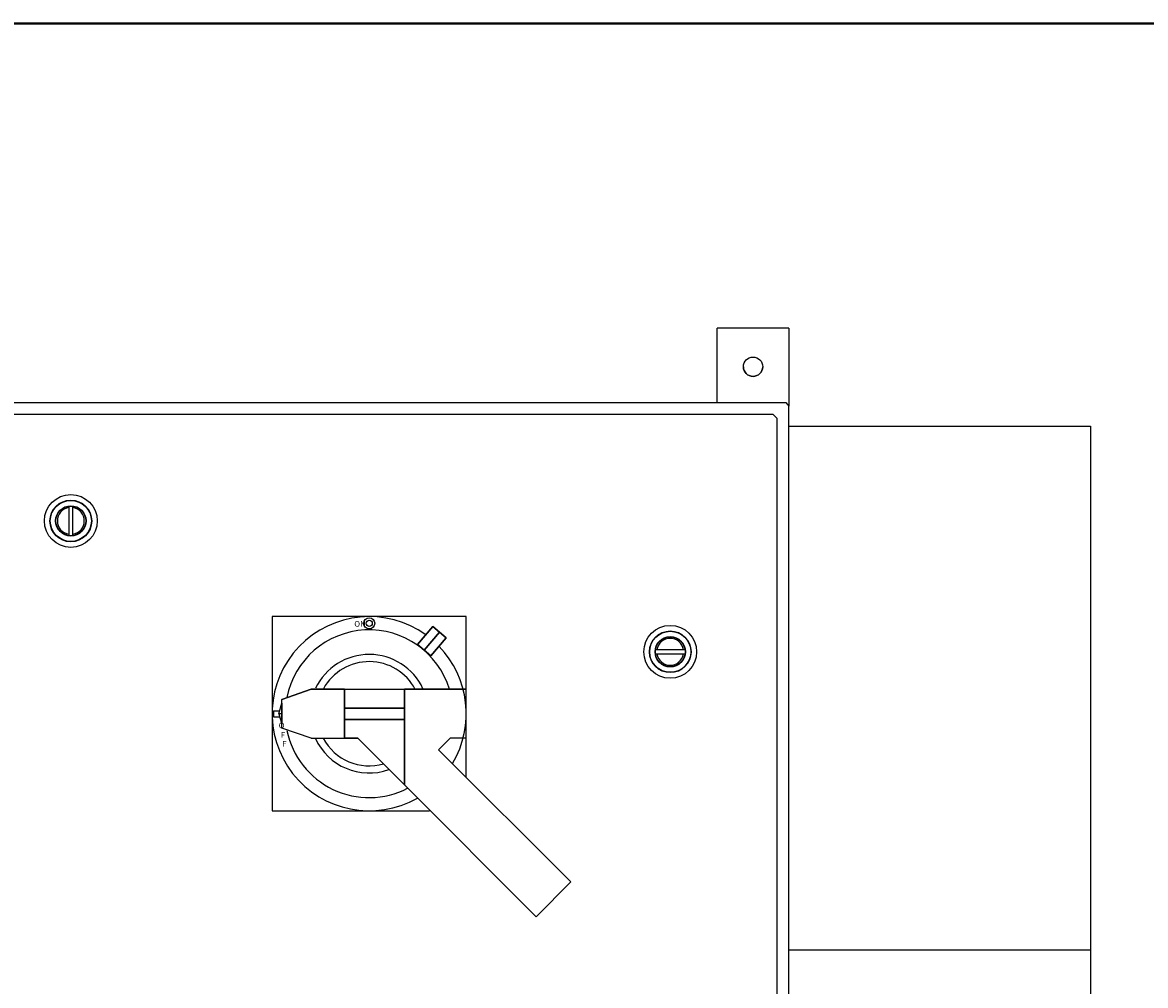
# Model space of a CAD drawing. Extents: x 0 to 102, y 0 to 66.
# Drawn here: x 23 to 46, y 44 to 65 of the extents above; entities that cross this region are included whole.
import ezdxf
from ezdxf.enums import TextEntityAlignment as Align

# ---------------------------------------------------------------- set-up
doc = ezdxf.new("R2010")
doc.units = 0
doc.header["$MEASUREMENT"] = 0
doc.layers.get('0').update_dxf_attribs({"linetype": 'CONTINUOUS'})
for name, color, linetype in [('COVER', 30, 'CONTINUOUS'), ('ENCLOSURE', 90, 'CONTINUOUS'), ('RA_BORDER', 3, 'CONTINUOUS')]:
    doc.layers.add(name, color=color, linetype=linetype)

# ---------------------------------------------------------------- blocks, each defined once
blk = doc.blocks.new('BDR00000')
at = {"layer": 'RA_BORDER', "linetype": 'Continuous', "const_width": 0.015}
blk.add_lwpolyline([(0.5, 0), (33, 0), (33, 21), (0, 21), (0, 0), (0.5, 0)], dxfattribs=at)
at = {"flags": 1}
for tag, p in [('TEXT1', (24.2332, 22.1732)), ('TEXT2', (24.2332, 21.8732)), ('TEXT3', (24.2332, 21.5732)), ('TEXT4', (24.2332, 21.2732))]:
    blk.add_attdef(tag, text='', height=0.1875, dxfattribs=at).set_placement(p, align=Align.MIDDLE_LEFT)
for tag, p in [('TEXT5', (4.125, -0.25)), ('TEXT6', (12.375, -0.25)), ('TEXT7', (20.625, -0.25)), ('TEXT8', (28.875, -0.25))]:
    blk.add_attdef(tag, text='', height=0.1875).set_placement(p, align=Align.MIDDLE_CENTER)
blk = doc.blocks.new('A$C2E2A6950')
blk.add_line((-0.729, -0.729), (0, 0))
blk = doc.blocks.new('A$C175A1FA6')
at = {"layer": 'ENCLOSURE', "linetype": 'Continuous'}
for p, q in [((0.75, -1.0535), (7.086, -1.0535)), ((7.086, -1.0535), (7.086, -31.1445)), ((0.75, -12.0535), (7.086, -12.0535)), ((0.75, -29.3945), (7.086, -29.3945)), ((0.75, -31.1445), (7.086, -31.1445))]:
    blk.add_line(p, q, dxfattribs=at)
blk.add_circle((1.75, -30.1445), 0.15, dxfattribs=at)
blk = doc.blocks.new('A$C4CC658E4')
at = {"layer": 'ENCLOSURE'}
for p, q in [((0, -1.5625), (0, 0.078)), ((1.5, 0), (1.5, -1.5625)), ((0, -1.5625), (1.5, -1.5625))]:
    blk.add_line(p, q, dxfattribs=at)
blk.add_circle((0.75, -0.75), 0.2031, dxfattribs=at)
blk.add_arc((0.75, -0.75), 0.2031, 0, 180, dxfattribs=at)
blk = doc.blocks.new('A$C0A4C0872')
at = {"layer": 'ENCLOSURE', "rotation": 180}
blk.add_blockref('A$C4CC658E4', (15, 33.5), dxfattribs=at)

msp = doc.modelspace()

# ---------------------------------------------------------------- linework, layer by layer
at = {"layer": 'COVER'}
for p, q in [((31.937, 52.041, -0.04), (27.859, 52.041, -0.04)), ((27.859, 52.041, -0.04), (27.859, 47.963, -0.04)), ((31.937, 48.667, -0.04), (31.937, 52.041, -0.04)), ((28.062, 50.302, -0.04), (28.677, 50.517, -0.04)), ((28.677, 50.517, -0.04), (29.377, 50.517, -0.04)), ((29.377, 50.517, -0.04), (30.637, 50.517, -0.04)), ((29.377, 50.517, -0.04), (29.377, 49.486, -0.04)), ((29.377, 50.517, -0.04), (29.377, 49.486, -0.04)), ((29.377, 50.517, -0.04), (29.377, 49.486, -0.04)), ((30.637, 50.517, -0.04), (30.637, 48.506, -0.04)), ((30.637, 50.517, -0.04), (30.637, 48.506, -0.04)), ((31.937, 50.517, -0.04), (30.637, 50.517, -0.04)), ((30.637, 50.517, -0.04), (30.637, 50.517, -0.04)), ((31.937, 49.486, -0.04), (31.937, 50.517, -0.04)), ((28.062, 49.702, -0.04), (28.062, 50.302, -0.04)), ((27.887, 50.064, -0.04), (28.019, 50.064, -0.04)), ((27.887, 50.064, -0.04), (27.887, 49.939, -0.04)), ((28.002, 50.002, -0.04), (28.062, 50.221, -0.04)), ((28.002, 50.002, -0.04), (28.062, 49.782, -0.04)), ((28.062, 50.002, -0.04), (28.002, 50.002, -0.04)), ((28.062, 50.221, -0.04), (28.062, 50.002, -0.04)), ((28.062, 50.002, -0.04), (28.062, 49.782, -0.04)), ((27.887, 49.939, -0.04), (28.019, 49.939, -0.04)), ((28.677, 49.486, -0.04), (28.062, 49.702, -0.04)), ((28.677, 49.486, -0.04), (29.377, 49.486, -0.04)), ((29.377, 49.486, -0.04), (29.657, 49.486, -0.04)), ((29.657, 49.486, -0.04), (30.637, 48.506, -0.04)), ((31.937, 49.486, -0.04), (31.597, 49.486, -0.04)), ((31.356, 49.245, -0.04), (34.134, 46.468, -0.04)), ((30.637, 48.506, -0.04), (33.404, 45.738, -0.04)), ((27.859, 47.963, -0.04), (31.161, 47.963, -0.04))]:
    msp.add_line(p, q, dxfattribs=at)
for radius in [0.116, 0.0642]:
    msp.add_circle((29.898, 51.902, -0.04), radius, dxfattribs=at)
for radius, start, end in [(2.039, 54.394, 299.7265), (1.762, 17.0065, 168.8231), (2.039, 329.2429, 43.952), (1.245, 24.9226, 154.5575), (1.095, 27.7929, 151.3129), (1.762, 191.5852, 297.2703), (1.245, 204.778, 289.3984), (1.095, 208.1161, 286.0043)]:
    msp.add_arc((29.898, 50.002, -0.04), radius, start, end, dxfattribs=at)
at = {"layer": 'COVER', "invisible_edges": 14}
for points in [[(28.677, 50.517, -0.04), (28.062, 50.302, -0.04), (28.062, 49.702, -0.04), (28.677, 49.486, -0.04)], [(29.377, 50.517, -0.04), (28.677, 50.517, -0.04), (28.677, 49.486, -0.04), (29.377, 49.486, -0.04)], [(30.637, 48.506, -0.04), (30.637, 50.517, -0.04), (29.377, 50.517, -0.04), (29.657, 49.486, -0.04)], [(29.377, 49.486, -0.04), (29.377, 50.517, -0.04), (29.377, 50.517, -0.04), (29.377, 49.486, -0.04)], [(29.657, 49.486, -0.04), (29.377, 49.486, -0.04), (29.377, 50.517, -0.04), (29.657, 49.486, -0.04)], [(30.637, 50.517, -0.04), (31.937, 50.517, -0.04), (31.937, 49.486, -0.04), (31.597, 49.486, -0.04)], [(30.637, 48.506, -0.04), (30.637, 50.517, -0.04), (31.937, 50.517, -0.04), (31.356, 49.245, -0.04)], [(30.637, 48.506, -0.04), (30.637, 50.517, -0.04), (30.637, 50.517, -0.04), (30.637, 48.506, -0.04)], [(31.597, 49.486, -0.04), (31.356, 49.245, -0.04), (31.937, 50.517, -0.04), (31.597, 49.486, -0.04)], [(28.062, 50.002, -0.04), (28.062, 50.221, -0.04), (28.002, 50.002, -0.04), (28.062, 50.002, -0.04)], [(28.062, 49.782, -0.04), (28.062, 50.002, -0.04), (28.002, 50.002, -0.04), (28.062, 49.782, -0.04)]]:
    msp.add_3dface(points, dxfattribs=at)
at = {"layer": 'ENCLOSURE', "linetype": 'Continuous'}
for p, q in [((8.771, 56.541), (38.645, 56.541)), ((38.708, 20.619), (38.708, 56.463)), ((38.38, 56.291), (8.911, 56.291)), ((38.458, 56.213), (38.458, 20.869)), ((23.591, 54.361), (23.591, 53.742)), ((23.676, 53.742), (23.676, 54.361)), ((36.528, 51.345), (35.909, 51.345)), ((35.909, 51.26), (36.528, 51.26))]:
    msp.add_line(p, q, dxfattribs=at)
at = {"layer": 'ENCLOSURE'}
for p, q in [((38.645, 56.541), (38.708, 56.463)), ((38.38, 56.291), (38.458, 56.213))]:
    msp.add_line(p, q, dxfattribs=at)
at = {"layer": 'ENCLOSURE', "linetype": 'Continuous'}
for centre, radius in [((23.633, 54.052), 0.555), ((23.633, 54.052), 0.438), ((23.633, 54.052), 0.431), ((23.633, 54.052), 0.319), ((23.633, 54.052), 0.312), ((36.219, 51.303), 0.555), ((36.219, 51.303), 0.438), ((36.219, 51.303), 0.431), ((36.219, 51.303), 0.319), ((36.219, 51.303), 0.312)]:
    msp.add_circle(centre, radius, dxfattribs=at)
for centre, start, end in [((23.633, 54.052), 98.6526, 261.3474), ((23.633, 54.052), 278.6526, 81.3474), ((36.219, 51.303), 8.6526, 171.3474), ((36.219, 51.303), 188.6526, 351.3474)]:
    msp.add_arc(centre, 0.282, start, end, dxfattribs=at)

# ---------------------------------------------------------------- block references
at = {"xscale": 2.999999999999813, "yscale": 2.999999999999813, "zscale": 2.999999999999813}
msp.add_blockref('BDR00000', (1.5, 1.5), dxfattribs=at)
msp.add_blockref('A$C0A4C0872', (23.708, 23.041))
at = {"layer": 'COVER'}
msp.add_blockref('A$C2E2A6950', (34.134, 46.468, -0.04), dxfattribs=at)
at = {"layer": 'ENCLOSURE', "linetype": 'Continuous'}
msp.add_blockref('A$C175A1FA6', (37.958, 57.094), dxfattribs=at)

# ---------------------------------------------------------------- texts
at = {"layer": 'COVER'}
for s, p in [('ON', (29.585, 51.828, -0.04)), ('O', (27.997, 49.696, -0.04)), ('F', (28.041, 49.496, -0.04)), ('F', (28.072, 49.309, -0.04))]:
    msp.add_text(s, height=0.12, dxfattribs=at).set_placement(p)

# ---------------------------------------------------------------- meshes
mesh = msp.add_polymesh((6, 3), dxfattribs=at)
for k, corner in enumerate([(31.376, 51.714, -0.04), (31.376, 51.714, -0.04), (31.376, 51.714, -0.04), (31.236, 51.835, -0.04), (31.376, 51.714, -0.04), (31.376, 51.714, -0.04), (30.91, 51.457, -0.04), (31.05, 51.336, -0.04), (31.376, 51.714, -0.04), (31.05, 51.336, -0.04), (31.05, 51.336, -0.04), (31.376, 51.714, -0.04), (31.05, 51.336, -0.04), (31.05, 51.336, -0.04), (31.376, 51.714, -0.04), (30.91, 51.457, -0.04), (30.91, 51.457, -0.04), (31.236, 51.835, -0.04)]):
    mesh.set_mesh_vertex(divmod(k, 3), corner)
mesh = msp.add_polymesh((6, 3), dxfattribs=at)
for k, corner in enumerate([(31.376, 51.714, -0.04), (31.376, 51.714, -0.04), (31.376, 51.714, -0.04), (31.516, 51.593, -0.04), (31.376, 51.714, -0.04), (31.376, 51.714, -0.04), (31.19, 51.215, -0.04), (31.05, 51.336, -0.04), (31.376, 51.714, -0.04), (31.05, 51.336, -0.04), (31.05, 51.336, -0.04), (31.376, 51.714, -0.04), (31.05, 51.336, -0.04), (31.05, 51.336, -0.04), (31.376, 51.714, -0.04), (31.19, 51.215, -0.04), (31.19, 51.215, -0.04), (31.516, 51.593, -0.04)]):
    mesh.set_mesh_vertex(divmod(k, 3), corner)
mesh = msp.add_polymesh((6, 3), dxfattribs=at)
for k, corner in enumerate([(30.637, 49.882, -0.04), (30.637, 49.882, -0.04), (30.637, 49.882, -0.04), (29.377, 49.882, -0.04), (29.377, 49.882, -0.04), (29.377, 49.882, -0.04), (29.377, 50.122, -0.04), (29.377, 50.122, -0.04), (29.377, 49.882, -0.04), (30.637, 50.122, -0.04), (30.637, 50.122, -0.04), (30.637, 49.882, -0.04), (30.637, 50.122, -0.04), (30.637, 50.122, -0.04), (30.637, 49.882, -0.04), (29.377, 50.122, -0.04), (29.377, 50.122, -0.04), (29.377, 49.882, -0.04)]):
    mesh.set_mesh_vertex(divmod(k, 3), corner)

doc.saveas('drawing.dxf')
